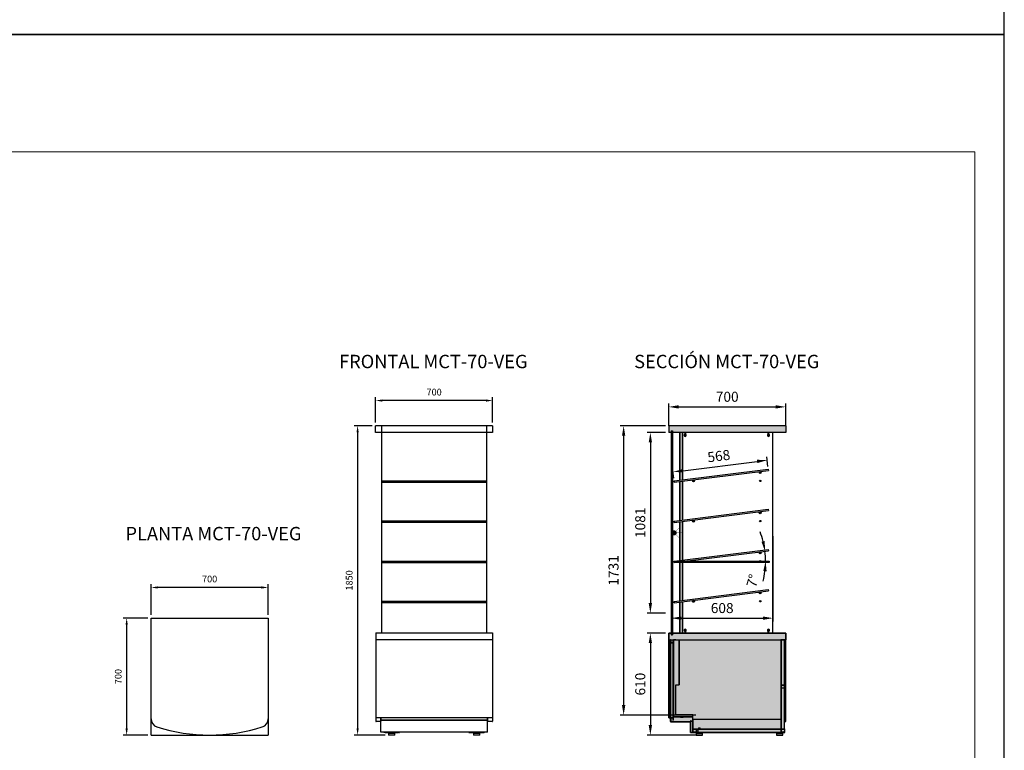
# Model space of a CAD drawing. Units: millimetres. Extents: x -18561 to 54660, y -6096 to 10643.
# Drawn here: x 48771 to 54660, y -3011 to 1358 of the extents above; entities that cross this region are included whole.
import ezdxf
from ezdxf.enums import TextEntityAlignment as Align

# ---------------------------------------------------------------- set-up
doc = ezdxf.new("R2010")
doc.units = ezdxf.units.MM
for name, color, linetype in [('ACOTA', 2, 'Continuous'), ('LIMITS', 1, 'Continuous'), ('oculto', 7, 'Continuous')]:
    doc.layers.add(name, color=color, linetype=linetype)
doc.layers.add('DATOS', color=254, linetype='Continuous', lineweight=0)
doc.layers.add('FORMATO', color=180, linetype='Continuous', lineweight=0)
doc.styles.add('E1', font='isocp.shx')
doc.styles.add('SLDTEXTSTYLE3', font='TXT', dxfattribs={"width": 0.666667})
doc.dimstyles.new('SLDDIMSTYLE0', dxfattribs={"dimtxt": 2, "dimasz": 2, "dimexe": 0, "dimexo": 0.0625, "dimgap": 0.5, "dimtad": 1, "dimtih": 1, "dimtoh": 1, "dimlfac": 10, "dimzin": 12, "dimdsep": 46, "dimtxsty": 'SLDTEXTSTYLE3', "dimsah": 1, "dimcen": 0.09, "dimadec": 0, "dimazin": 0, "dimtfac": 1, "dimtofl": 0, "dimtmove": 0, "dimatfit": 3, "dimfxl": 0, "dimtolj": 1, "dimtzin": 12, "dimarcsym": 0})

# ---------------------------------------------------------------- blocks, each defined once
blk = doc.blocks.new('*D687')
at = {"layer": 'ACOTA', "color": 0, "lineweight": -2}
for p, q in [((49557.4, -2199.9), (49557.4, -2017.1)), ((50217.4, -2037.1), (49597.4, -2037.1)), ((50257.4, -2199.9), (50257.4, -2017.1))]:
    blk.add_line(p, q, dxfattribs=at)
at = {"layer": 'ACOTA', "color": 0}
for points in [[(49597.4, -2030.5), (49597.4, -2043.8), (49557.4, -2037.1)], [(50217.4, -2030.5), (50217.4, -2043.8), (50257.4, -2037.1)]]:
    blk.add_solid(points, dxfattribs=at)
at = {"layer": 'Defpoints', "color": 0}
for p in [(49557.4, -2037.1), (49557.4, -2219.9), (50257.4, -2219.9)]:
    blk.add_point(p, dxfattribs=at)
at = {"layer": 'ACOTA', "color": 7, "insert": (49907.4, -1986.6), "char_height": 40, "attachment_point": 5, "style": 'E1'}
blk.add_mtext('\\A1;700', dxfattribs=at)
blk = doc.blocks.new('*D688')
at = {"layer": 'ACOTA', "color": 0, "lineweight": -2}
for p, q in [((49537.4, -2219.9), (49391.1, -2219.9)), ((49411.1, -2259.9), (49411.1, -2879.9)), ((49537.4, -2919.9), (49391.1, -2919.9))]:
    blk.add_line(p, q, dxfattribs=at)
at = {"layer": 'ACOTA', "color": 0}
for points in [[(49404.5, -2259.9), (49417.8, -2259.9), (49411.1, -2219.9)], [(49404.5, -2879.9), (49417.8, -2879.9), (49411.1, -2919.9)]]:
    blk.add_solid(points, dxfattribs=at)
at = {"layer": 'Defpoints', "color": 0}
for p in [(49557.4, -2219.9), (49411.1, -2919.9), (49557.4, -2919.9)]:
    blk.add_point(p, dxfattribs=at)
at = {"layer": 'ACOTA', "color": 7, "insert": (49360.7, -2569.9), "char_height": 40, "attachment_point": 5, "rotation": 90, "style": 'E1'}
blk.add_mtext('\\A1;700', dxfattribs=at)
blk = doc.blocks.new('*D689')
at = {"layer": 'ACOTA', "color": 0, "lineweight": -2}
for p, q in [((50900, -1049.9), (50900, -899.4)), ((51560, -919.4), (50940, -919.4)), ((51600, -1049.9), (51600, -899.4))]:
    blk.add_line(p, q, dxfattribs=at)
at = {"layer": 'ACOTA', "color": 0}
for points in [[(50940, -912.8), (50940, -926.1), (50900, -919.4)], [(51560, -912.8), (51560, -926.1), (51600, -919.4)]]:
    blk.add_solid(points, dxfattribs=at)
at = {"layer": 'Defpoints', "color": 0}
for p in [(50900, -919.4), (50900, -1069.9), (51600, -1069.9)]:
    blk.add_point(p, dxfattribs=at)
at = {"layer": 'ACOTA', "color": 7, "insert": (51250, -869), "char_height": 40, "attachment_point": 5, "style": 'E1'}
blk.add_mtext('\\A1;700', dxfattribs=at)
blk = doc.blocks.new('*D690')
at = {"layer": 'ACOTA', "color": 0, "lineweight": -2}
for p, q in [((50880, -1069.9), (50772.4, -1069.9)), ((50792.4, -1109.9), (50792.4, -2879.9)), ((50957.9, -2919.9), (50772.4, -2919.9))]:
    blk.add_line(p, q, dxfattribs=at)
at = {"layer": 'ACOTA', "color": 0}
for points in [[(50785.8, -1109.9), (50799.1, -1109.9), (50792.4, -1069.9)], [(50785.8, -2879.9), (50799.1, -2879.9), (50792.4, -2919.9)]]:
    blk.add_solid(points, dxfattribs=at)
at = {"layer": 'Defpoints', "color": 0}
for p in [(50900, -1069.9), (50792.4, -2919.9), (50977.9, -2919.9)]:
    blk.add_point(p, dxfattribs=at)
at = {"layer": 'ACOTA', "color": 7, "insert": (50742, -1994.9), "char_height": 40, "attachment_point": 5, "rotation": 90, "style": 'E1'}
blk.add_mtext('\\A1;1850', dxfattribs=at)
blk = doc.blocks.new('MCT-70-VEG-P')
at = {"color": 7, "linetype": 'Continuous'}
for p, q in [((280023.4, -73139.4), (280723.4, -73139.4)), ((280023.4, -73839.4), (280023.4, -73139.4)), ((280723.4, -73139.4), (280723.4, -73839.4)), ((280023.4, -73839.4), (280723.4, -73839.4))]:
    blk.add_line(p, q, dxfattribs=at)
for centre, radius, start, end in [((280073.4, -73742.8), 50, 180, 252.32341), ((280673.4, -73742.8), 50, 287.67659, 0), ((280373.4, -72801.4), 1038, 252.32341, 287.67659)]:
    blk.add_arc(centre, radius, start, end, dxfattribs=at)
blk = doc.blocks.new('MCT-70-VEG-F')
at = {"color": 7, "linetype": 'Continuous'}
for p, q in [((282066, -71989.4), (281366, -71989.4)), ((281366, -72029.4), (281366, -71989.4)), ((281400.8, -71989.4), (281400.8, -72029.4)), ((282031.2, -72029.4), (282031.2, -71989.4)), ((282066, -71989.4), (282066, -72029.4)), ((282066, -72029.4), (281366, -72029.4)), ((281366.8, -73228.4), (282066, -73228.4)), ((281366.8, -73228.4), (281366.8, -73756.4)), ((282066, -73228.4), (282066, -73756.4)), ((281366.8, -73268.4), (282066, -73268.4)), ((281366.8, -73734.2), (282066, -73734.2)), ((281394.8, -73758.4), (281368.8, -73758.4)), ((281396.8, -73734.2), (281396.8, -73756.4)), ((281397.1, -73753.4), (281397.9, -73753.4)), ((281397.1, -73821.4), (281397.1, -73753.4)), ((281397.9, -73734.2), (281397.9, -73734.2)), ((281397.9, -73753.4), (281397.9, -73734.2)), ((281397.9, -73734.2), (282034.9, -73734.2)), ((281397.9, -73748.8), (282034.9, -73748.8)), ((282034.9, -73752.6), (281397.9, -73752.6)), ((281412.9, -73748.8), (281412.9, -73752.6)), ((282014.9, -73752.6), (282014.9, -73748.8)), ((282034.9, -73734.2), (282034.9, -73734.2)), ((282034.9, -73734.2), (282034.9, -73753.4)), ((282034.9, -73742.4), (282034.9, -73734.2)), ((282034.9, -73753.4), (282035.7, -73753.4)), ((282035.7, -73821.4), (282035.7, -73753.4)), ((282036, -73756.4), (282036, -73734.2)), ((282064, -73758.4), (282038, -73758.4)), ((282034.9, -73822.2), (281397.9, -73822.2)), ((281422.9, -73823.4), (281417.9, -73823.4)), ((281422.9, -73823.4), (281502.9, -73823.4)), ((281454.9, -73828.4), (281443.9, -73829.4)), ((281481.9, -73829.4), (281443.9, -73829.4)), ((281443.9, -73829.4), (281443.9, -73839.4)), ((281481.9, -73839.4), (281443.9, -73839.4)), ((281470.9, -73826.4), (281454.9, -73826.4)), ((281454.9, -73826.4), (281454.9, -73828.4)), ((281470.9, -73828.4), (281454.9, -73828.4)), ((281457.9, -73823.4), (281457.9, -73826.4)), ((281467.9, -73826.4), (281467.9, -73823.4)), ((281470.9, -73828.4), (281470.9, -73826.4)), ((281481.9, -73829.4), (281470.9, -73828.4)), ((281481.9, -73839.4), (281481.9, -73829.4)), ((281507.9, -73823.4), (281502.9, -73823.4)), ((281924.9, -73823.4), (282014.9, -73823.4)), ((281961.9, -73828.4), (281950.9, -73829.4)), ((281988.9, -73829.4), (281950.9, -73829.4)), ((281950.9, -73829.4), (281950.9, -73839.4)), ((281988.9, -73839.4), (281950.9, -73839.4)), ((281977.9, -73826.4), (281961.9, -73826.4)), ((281961.9, -73826.4), (281961.9, -73828.4)), ((281977.9, -73828.4), (281961.9, -73828.4)), ((281964.9, -73823.4), (281964.9, -73826.4)), ((281974.9, -73826.4), (281974.9, -73823.4)), ((281977.9, -73828.4), (281977.9, -73826.4)), ((281988.9, -73829.4), (281977.9, -73828.4)), ((281988.9, -73839.4), (281988.9, -73829.4))]:
    blk.add_line(p, q, dxfattribs=at)
at = {"linetype": 'Continuous'}
for p, q in [((281402, -72029.4), (281402, -73228.4)), ((282030, -72029.4), (282030, -73228.4))]:
    blk.add_line(p, q, dxfattribs=at)
for p, q in [((281402, -72318.8), (282030, -72318.8)), ((281402, -72326.7), (282030, -72326.7)), ((281402, -72558.8), (282030, -72558.8)), ((281402, -72566.7), (282030, -72566.7)), ((281402, -72798.8), (282030, -72798.8)), ((281402, -72806.7), (282030, -72806.7)), ((281402, -73038.8), (282030, -73038.8)), ((281402, -73046.7), (282030, -73046.7))]:
    blk.add_line(p, q)
at = {"color": 7, "linetype": 'Continuous'}
for centre, radius, start, end in [((281368.8, -73756.4), 2, 180, 270), ((281394.8, -73756.4), 2, 270, 0), ((282038, -73756.4), 2, 180, 270), ((282064, -73756.4), 2, 270, 0), ((281397.9, -73821.4), 0.802, 180, 270), ((281417.9, -73821.4), 2, 203.61566, 270), ((281507.9, -73821.4), 2, 270, 336.38434), ((281924.9, -73821.4), 2, 203.61566, 270), ((282014.9, -73821.4), 2, 270, 336.38434), ((282034.9, -73821.4), 0.802, 270, 0)]:
    blk.add_arc(centre, radius, start, end, dxfattribs=at)
blk = doc.blocks.new('*D697')
at = {"layer": 'ACOTA', "color": 0, "lineweight": -2}
for p, q in [((52653.2, -1069.9), (52653.2, -937.3)), ((53353.1, -1069.9), (53353.1, -937.3)), ((52713.2, -957.3), (53293.1, -957.3))]:
    blk.add_line(p, q, dxfattribs=at)
at = {"layer": 'ACOTA', "color": 0}
for points in [[(52713.2, -947.3), (52713.2, -967.3), (52653.2, -957.3)], [(53293.1, -947.3), (53293.1, -967.3), (53353.1, -957.3)]]:
    blk.add_solid(points, dxfattribs=at)
at = {"layer": 'Defpoints', "color": 0}
for p in [(53353.1, -957.3), (52653.2, -1089.9), (53353.1, -1089.9)]:
    blk.add_point(p, dxfattribs=at)
at = {"layer": 'ACOTA', "color": 7, "insert": (53003.1, -896.8), "char_height": 60, "attachment_point": 5, "style": 'E1'}
blk.add_mtext('\\A1;700', dxfattribs=at)
blk = doc.blocks.new('*D698')
at = {"layer": 'ACOTA', "color": 0, "lineweight": -2}
for p, q in [((52633.2, -1109.9), (52523.3, -1109.9)), ((52543.3, -1169.9), (52543.3, -2130.6)), ((52633.2, -2190.6), (52523.3, -2190.6))]:
    blk.add_line(p, q, dxfattribs=at)
at = {"layer": 'ACOTA', "color": 0}
for points in [[(52533.3, -1169.9), (52553.3, -1169.9), (52543.3, -1109.9)], [(52533.3, -2130.6), (52553.3, -2130.6), (52543.3, -2190.6)]]:
    blk.add_solid(points, dxfattribs=at)
at = {"layer": 'Defpoints', "color": 0}
for p in [(52653.2, -1109.9), (52543.3, -2190.6), (52653.2, -2190.6)]:
    blk.add_point(p, dxfattribs=at)
at = {"layer": 'ACOTA', "color": 7, "insert": (52482.9, -1650.3), "char_height": 60, "attachment_point": 5, "rotation": 90, "style": 'E1'}
blk.add_mtext('\\A1;1081', dxfattribs=at)
blk = doc.blocks.new('*D699')
at = {"layer": 'ACOTA', "color": 0, "lineweight": -2}
for p, q in [((52633.1, -2309.9), (52523.3, -2309.9)), ((52543.3, -2369.9), (52543.3, -2859.9)), ((52816.1, -2919.9), (52523.3, -2919.9))]:
    blk.add_line(p, q, dxfattribs=at)
at = {"layer": 'ACOTA', "color": 0}
for points in [[(52533.3, -2369.9), (52553.3, -2369.9), (52543.3, -2309.9)], [(52533.3, -2859.9), (52553.3, -2859.9), (52543.3, -2919.9)]]:
    blk.add_solid(points, dxfattribs=at)
at = {"layer": 'Defpoints', "color": 0}
for p in [(52653.1, -2309.9), (52543.3, -2919.9), (52836.1, -2919.9)]:
    blk.add_point(p, dxfattribs=at)
at = {"layer": 'ACOTA', "color": 7, "insert": (52482.9, -2614.9), "char_height": 60, "attachment_point": 5, "rotation": 90, "style": 'E1'}
blk.add_mtext('\\A1;610', dxfattribs=at)
blk = doc.blocks.new('*D700')
at = {"layer": 'ACOTA', "color": 0, "lineweight": -2}
for p, q in [((52633.2, -1069.9), (52363.5, -1069.9)), ((52383.5, -1129.9), (52383.5, -2740.6)), ((52815.5, -2800.6), (52363.5, -2800.6))]:
    blk.add_line(p, q, dxfattribs=at)
at = {"layer": 'ACOTA', "color": 0}
for points in [[(52373.5, -1129.9), (52393.5, -1129.9), (52383.5, -1069.9)], [(52373.5, -2740.6), (52393.5, -2740.6), (52383.5, -2800.6)]]:
    blk.add_solid(points, dxfattribs=at)
at = {"layer": 'Defpoints', "color": 0}
for p in [(52653.2, -1069.9), (52383.5, -2800.6), (52835.5, -2800.6)]:
    blk.add_point(p, dxfattribs=at)
at = {"layer": 'ACOTA', "color": 7, "insert": (52323, -1935.3), "char_height": 60, "attachment_point": 5, "rotation": 90, "style": 'E1'}
blk.add_mtext('\\A1;1731', dxfattribs=at)
blk = doc.blocks.new('*D701')
at = {"layer": 'ACOTA', "color": 0, "lineweight": -2}
for p, q in [((52737.8, -1338.8), (53182.4, -1283.3)), ((53246.7, -1313.9), (53239.4, -1256)), ((52683, -1384.3), (52675.8, -1326.4))]:
    blk.add_line(p, q, dxfattribs=at)
at = {"layer": 'ACOTA', "color": 0}
for points in [[(53181.1, -1273.3), (53183.6, -1293.2), (53241.9, -1275.8)], [(52736.6, -1328.9), (52739, -1348.8), (52678.3, -1346.3)]]:
    blk.add_solid(points, dxfattribs=at)
at = {"layer": 'Defpoints', "color": 0}
for p in [(53241.9, -1275.8), (53249.2, -1333.7), (52685.5, -1404.2)]:
    blk.add_point(p, dxfattribs=at)
at = {"layer": 'ACOTA', "color": 7, "insert": (52952.6, -1251), "char_height": 60, "attachment_point": 5, "rotation": 7.12502, "style": 'E1'}
blk.add_mtext('\\A1;568', dxfattribs=at)
blk = doc.blocks.new('*D702')
at = {"layer": 'ACOTA', "color": 0, "lineweight": -2}
blk.add_line((53224.7, -1879.9), (53252.6, -1879.9), dxfattribs=at)
for start, end in [(14.28762, 21.45023), (360, 7.12502), (345.67479, 352.83739)]:
    blk.add_arc((52752.3, -1879.9), 480.3, start, end, dxfattribs=at)
at = {"layer": 'ACOTA', "color": 0}
for points in [[(53227.5, -1759.5), (53207.9, -1763.2), (53228.8, -1820.3)], [(53218.8, -1939.1), (53238.8, -1940.4), (53232.6, -1879.9)]]:
    blk.add_solid(points, dxfattribs=at)
at = {"layer": 'Defpoints', "color": 0}
for p in [(53249.7, -1817.7), (53196.7, -1879.9), (53204.7, -1879.9), (53230.9, -1840.1), (52686, -1888.2)]:
    blk.add_point(p, dxfattribs=at)
at = {"layer": 'ACOTA', "color": 7, "insert": (53155.5, -1996.8), "char_height": 60, "attachment_point": 5, "rotation": 73.8261, "style": 'E1'}
blk.add_mtext('\\A1;7°', dxfattribs=at)
blk = doc.blocks.new('*D705')
at = {"layer": 'ACOTA', "color": 0, "lineweight": -2}
for p, q in [((52669.1, -1729.9), (52669.1, -2240.6)), ((53276.7, -1729.9), (53276.7, -2240.6)), ((52729.1, -2220.6), (53216.7, -2220.6))]:
    blk.add_line(p, q, dxfattribs=at)
at = {"layer": 'ACOTA', "color": 0}
for points in [[(52729.1, -2210.6), (52729.1, -2230.6), (52669.1, -2220.6)], [(53216.7, -2210.6), (53216.7, -2230.6), (53276.7, -2220.6)]]:
    blk.add_solid(points, dxfattribs=at)
at = {"layer": 'Defpoints', "color": 0}
for p in [(52669.1, -1709.9), (53276.7, -1709.9), (53276.7, -2220.6)]:
    blk.add_point(p, dxfattribs=at)
at = {"layer": 'ACOTA', "color": 7, "insert": (52972.9, -2160.1), "char_height": 60, "attachment_point": 5, "style": 'E1'}
blk.add_mtext('\\A1;608', dxfattribs=at)

msp = doc.modelspace()

# ---------------------------------------------------------------- hatches: boundary and pattern name
at = {"lineweight": 25}
h = msp.add_hatch(color=51, dxfattribs=at)
h.paths.add_polyline_path([(52686.2, -1695.5, 1), (52686.2, -1725.5)])
h.paths.add_polyline_path([(52686.2, -1695.5), (52686.2, -1725.5, 1)])
h.paths.add_polyline_path([(52731.2, -1711), (52731.2, -1710), (52701.2, -1710), (52701.2, -1711)])
h.paths.add_polyline_path([(52697.2, -1720.8), (52696.5, -1721.5), (52717.7, -1742.7), (52718.4, -1742)])
h.paths.add_polyline_path([(52718.4, -1679.1), (52717.7, -1678.4), (52696.5, -1699.6), (52697.2, -1700.3)])
at = {"linetype": 'Continuous', "lineweight": 25}
h = msp.add_hatch(dxfattribs=at)
h.set_pattern_fill('ANSI32', color=256, angle=-90, style=0)
h.set_pattern_definition([(315, (53435.704, -602.5575), (6.735192, 6.735192), []), (315, (53435.704, -607.048), (6.735192, 6.735192), [])])
edge = h.paths.add_edge_path(flags=0)
edge.add_arc((52799.1, -2884.9), 1, 90, 180)
edge.add_line((52798.1, -2884.9), (52798.1, -2902.9))
edge.add_arc((52799.1, -2902.9), 1, 180, 270)
edge.add_line((52799.1, -2903.9), (52817.1, -2903.9))
edge.add_arc((52817.1, -2902.9), 1, 270, 360)
edge.add_line((52818.1, -2902.9), (52818.1, -2884.9))
edge.add_arc((52817.1, -2884.9), 1, 360, 450)
edge.add_line((52817.1, -2883.9), (52799.1, -2883.9))
h.paths.add_polyline_path([(52817.1, -2902.9), (52799.1, -2902.9), (52799.1, -2884.9), (52817.1, -2884.9)], flags=0)
at = {"layer": 'oculto', "lineweight": 15}
for points in [[(53353.1, -1070.9), (52653.2, -1070.9), (52653.2, -1110.9), (52668.2, -1110.9), (52668.2, -1100.9), (52675.2, -1100.9), (52675.2, -1110.9), (53353.1, -1110.9)], [(52653.1, -2309.9), (52653.1, -2815.7), (52663.1, -2815.7), (52663.1, -2839.9), (52783.7, -2839.9), (52783.7, -2903.7), (53347.3, -2903.7), (53347.5, -2882.4), (53346.1, -2882.3), (53346.1, -2839.9), (53349.1, -2839.9), (53350.5, -2839.3), (53351.1, -2837.9), (53351.1, -2349.9), (53353.1, -2349.9), (53353.1, -2309.9)]]:
    msp.add_hatch(color=254, dxfattribs=at).paths.add_polyline_path(points)

# ---------------------------------------------------------------- linework, layer by layer
at = {"linetype": 'Continuous', "lineweight": 25}
for p, q in [((52653.1, -1069.9), (52653.1, -1109.9)), ((52653.2, -1069.9), (52653.1, -1069.9)), ((52653.2, -1109.9), (52653.1, -1109.9)), ((52653.2, -1069.9), (52653.2, -1109.9)), ((53353.1, -1069.9), (52653.2, -1069.9)), ((52668.2, -1109.9), (52653.2, -1109.9)), ((52668.2, -1099.9), (52668.2, -1109.9)), ((52668.2, -1099.9), (52675.2, -1099.9)), ((52668.2, -1109.9), (52669.1, -1109.9)), ((52669.1, -1099.9), (52669.1, -2319.9)), ((52669.2, -2319.9), (52669.2, -1099.9)), ((52669.2, -1099.9), (52675.2, -1099.9)), ((52675.2, -1109.9), (52675.2, -1099.9)), ((52675.2, -1099.9), (52675.2, -2319.9)), ((53353.1, -1109.9), (52675.2, -1109.9)), ((52719.9, -1109.9), (52719.9, -1395.8)), ((52720, -1395.8), (52720, -1109.9)), ((52736.5, -1393.8), (52736.5, -1109.9)), ((52736.5, -1393.8), (52736.5, -1109.9)), ((52736.7, -1393.8), (52736.7, -1109.9)), ((52737.2, -1393.7), (52737.2, -1109.9)), ((52737.2, -1393.7), (52737.2, -1109.9)), ((52745.2, -1109.9), (52745.2, -1111.9)), ((52758.2, -1111.9), (52745.2, -1111.9)), ((52754.7, -1111.9), (52748.7, -1111.9)), ((52748.7, -1111.9), (52748.7, -1111.9)), ((52748.7, -1111.9), (52748.7, -1121.1)), ((52754.7, -1111.9), (52754.7, -1111.9)), ((52754.7, -1121.1), (52754.7, -1111.9)), ((52758.2, -1111.9), (52758.2, -1109.9)), ((53243.2, -1109.9), (53243.2, -1111.9)), ((53256.2, -1111.9), (53243.2, -1111.9)), ((53252.7, -1111.9), (53246.7, -1111.9)), ((53246.7, -1111.9), (53246.7, -1111.9)), ((53246.7, -1111.9), (53246.7, -1121.1)), ((53252.7, -1111.9), (53252.7, -1111.9)), ((53252.7, -1121.1), (53252.7, -1111.9)), ((53256.2, -1111.9), (53256.2, -1109.9)), ((53276.7, -2309.9), (53276.7, -1109.9)), ((53353.1, -1069.9), (53353.1, -1109.9)), ((52685, -1400.2), (53248.7, -1329.8)), ((52686, -1408.2), (53249.7, -1337.7)), ((53248.7, -1329.8), (53249.7, -1337.7)), ((52685, -1400.2), (52686, -1408.2)), ((52686, -1408.2), (52685, -1400.2)), ((52685, -1400.2), (52685, -1400.2)), ((52686, -1408.2), (52686, -1408.2)), ((52719.9, -1403.9), (52719.9, -1635.8)), ((52720, -1635.8), (52720, -1403.9)), ((52736.5, -1633.8), (52736.5, -1401.8)), ((52736.5, -1633.8), (52736.5, -1401.8)), ((52736.7, -1633.8), (52736.7, -1401.8)), ((52737.2, -1633.7), (52737.2, -1401.7)), ((52737.2, -1633.7), (52737.2, -1401.8)), ((52685, -1640.2), (53248.7, -1569.8)), ((52686, -1648.2), (53249.7, -1577.7)), ((53248.7, -1569.8), (53249.7, -1577.7)), ((52685, -1640.2), (52686, -1648.2)), ((52686, -1648.2), (52685, -1640.2)), ((52685, -1640.2), (52685, -1640.2)), ((52686, -1648.2), (52686, -1648.2)), ((52719.9, -1643.9), (52719.9, -1875.8)), ((52720, -1875.8), (52720, -1643.9)), ((52736.5, -1873.8), (52736.5, -1641.8)), ((52736.5, -1873.8), (52736.5, -1641.8)), ((52736.7, -1873.8), (52736.7, -1641.8)), ((52737.2, -1873.7), (52737.2, -1641.7)), ((52737.2, -1873.7), (52737.2, -1641.8)), ((52685, -1880.2), (53248.7, -1809.8)), ((52686, -1888.2), (53249.7, -1817.7)), ((53248.7, -1809.8), (53249.7, -1817.7)), ((52685, -1880.2), (52686, -1888.2)), ((52686, -1888.2), (52685, -1880.2)), ((52685, -1880.2), (52685, -1880.2)), ((52719.9, -1883.9), (52719.9, -2115.8)), ((52720, -2115.8), (52720, -1883.9)), ((52736.5, -2113.8), (52736.5, -1881.8)), ((52736.5, -2113.8), (52736.5, -1881.8)), ((52736.7, -2113.8), (52736.7, -1881.8)), ((52737.2, -2113.7), (52737.2, -1881.7)), ((52737.2, -2113.7), (52737.2, -1881.8)), ((52686, -1888.2), (52686, -1888.2)), ((52685, -2120.2), (53248.7, -2049.8)), ((52686, -2128.2), (53249.7, -2057.7)), ((53248.7, -2049.8), (53249.7, -2057.7)), ((52685, -2120.2), (52686, -2128.2)), ((52686, -2128.2), (52685, -2120.2)), ((52685, -2120.2), (52685, -2120.2)), ((52686, -2128.2), (52686, -2128.2)), ((52719.9, -2123.9), (52719.9, -2309.9)), ((52720, -2309.9), (52720, -2123.9)), ((52736.5, -2309.9), (52736.5, -2121.8)), ((52736.5, -2309.9), (52736.5, -2121.8)), ((52736.7, -2309.9), (52736.7, -2121.8)), ((52737.2, -2309.9), (52737.2, -2121.7)), ((52737.2, -2309.9), (52737.2, -2121.8)), ((52653.1, -2309.9), (52668.2, -2309.9)), ((52653.1, -2349.9), (52653.1, -2309.9)), ((52653.1, -2349.9), (53353.1, -2349.9)), ((52653.1, -2350.7), (52663.1, -2350.7)), ((52653.1, -2816.7), (52653.1, -2350.7)), ((52663.1, -2816.7), (52663.1, -2350.7)), ((52663.1, -2351.9), (52665.1, -2351.9)), ((52665.1, -2349.9), (52665.1, -2351.9)), ((52665.1, -2351.9), (52665.1, -2367.5)), ((52682.5, -2351.9), (52665.1, -2351.9)), ((52668.2, -2309.9), (52668.2, -2319.9)), ((52669.1, -2309.9), (52668.2, -2309.9)), ((52675.2, -2319.9), (52668.2, -2319.9)), ((52669.2, -2319.9), (52675.2, -2319.9)), ((52675.2, -2319.9), (52675.2, -2309.9)), ((52675.2, -2309.9), (53353.1, -2309.9)), ((52678.7, -2353.5), (52678.7, -2367.5)), ((52678.7, -2353.5), (52679.3, -2353.5)), ((52679.3, -2353.5), (52679.3, -2367.5)), ((52682.5, -2810.9), (52682.5, -2350.9)), ((52683.3, -2350.1), (52695.3, -2350.1)), ((52683.3, -2350.9), (52695.3, -2350.9)), ((52683.3, -2810.9), (52683.3, -2350.9)), ((52683.3, -2350.9), (52683.3, -2350.9)), ((52683.3, -2810.9), (52683.3, -2350.9)), ((52694.5, -2350.9), (52683.3, -2350.9)), ((52695, -2350.3), (53323, -2350.3)), ((52695, -2350.8), (52720, -2350.8)), ((52695.1, -2350.9), (52695, -2350.9)), ((52695, -2350.9), (52695, -2350.9)), ((52696.1, -2350.8), (52720, -2350.8)), ((52696.1, -2350.9), (52714.1, -2350.9)), ((52714.1, -2350.9), (52714.1, -2619.9)), ((52714.1, -2350.9), (52715.1, -2350.9)), ((52715.1, -2350.9), (52715.1, -2619.9)), ((52745.2, -2307.9), (52745.2, -2309.9)), ((52745.2, -2307.9), (52758.2, -2307.9)), ((52748.7, -2298.6), (52748.7, -2307.9)), ((52754.7, -2307.9), (52748.7, -2307.9)), ((52748.7, -2307.9), (52748.7, -2307.9)), ((52754.7, -2307.9), (52754.7, -2298.6)), ((52754.7, -2307.9), (52754.7, -2307.9)), ((52758.2, -2309.9), (52758.2, -2307.9)), ((53243.2, -2307.9), (53243.2, -2309.9)), ((53243.2, -2307.9), (53256.2, -2307.9)), ((53246.7, -2298.6), (53246.7, -2307.9)), ((53252.7, -2307.9), (53246.7, -2307.9)), ((53246.7, -2307.9), (53246.7, -2307.9)), ((53252.7, -2307.9), (53252.7, -2298.6)), ((53252.7, -2307.9), (53252.7, -2307.9)), ((53256.2, -2309.9), (53256.2, -2307.9)), ((53318, -2350.8), (53323, -2350.8)), ((53318, -2350.8), (53323, -2350.8)), ((53346.6, -2350.3), (53324.6, -2350.3)), ((53346.6, -2350.9), (53324.6, -2350.9)), ((53324.6, -2350.9), (53324.6, -2350.9)), ((53324.6, -2350.9), (53326.1, -2350.9)), ((53326.1, -2619.3), (53326.1, -2350.9)), ((53327.1, -2619.3), (53327.1, -2350.9)), ((53345.1, -2380.9), (53345.1, -2350.9)), ((53346.1, -2351.4), (53346.6, -2350.9)), ((53346.1, -2351.4), (53346.6, -2350.9)), ((53346.1, -2380.9), (53346.1, -2350.9)), ((53346.1, -2350.9), (53346.6, -2350.9)), ((53346.6, -2350.9), (53346.6, -2380.9)), ((53346.6, -2350.9), (53346.6, -2380.9)), ((53347.2, -2350.9), (53347.2, -2380.9)), ((53349.1, -2351.9), (53347.2, -2351.9)), ((53349.1, -2349.9), (53349.1, -2351.9)), ((53349.1, -2838.9), (53349.1, -2351.9)), ((53351.1, -2351.9), (53349.1, -2351.9)), ((53351.1, -2351.9), (53351.1, -2838.9)), ((53353.1, -2309.9), (53353.1, -2349.9)), ((52663.1, -2368.1), (52663.1, -2816.1)), ((52678.7, -2367.5), (52663.7, -2367.5)), ((52678.7, -2368.1), (52663.7, -2368.1)), ((52663.7, -2368.1), (52663.7, -2816.1)), ((52663.7, -2368.1), (52663.7, -2368.1)), ((52663.7, -2816.1), (52663.7, -2368.1)), ((52663.7, -2368.1), (52678.7, -2368.1)), ((52665.1, -2368.1), (52665.1, -2368.1)), ((52678.7, -2368.1), (52678.7, -2816.1)), ((53345.1, -2619.3), (53345.1, -2381.5)), ((53346.1, -2380.9), (53346.6, -2380.9)), ((53346.1, -2619.3), (53346.1, -2381.5)), ((53346.6, -2380.9), (53346.6, -2380.9)), ((52695.1, -2619.9), (52696.1, -2619.9)), ((52695.1, -2620.9), (52695.1, -2619.9)), ((52695.1, -2638.9), (52695.1, -2620.9)), ((52695.1, -2639.9), (52695.1, -2638.9)), ((52695.3, -2798.9), (52695.3, -2639.9)), ((52696.1, -2619.9), (52714.1, -2619.9)), ((52714.1, -2619.9), (52715.1, -2619.9)), ((53326.1, -2620.9), (53326.1, -2619.9)), ((53326.1, -2638.9), (53326.1, -2620.9)), ((53326.1, -2639.9), (53326.1, -2638.9)), ((53326.1, -2883.3), (53326.1, -2639.9)), ((53327.1, -2619.9), (53345.1, -2619.9)), ((53327.1, -2620.9), (53345.1, -2620.9)), ((53327.1, -2638.9), (53327.1, -2620.9)), ((53345.1, -2638.9), (53327.1, -2638.9)), ((53345.1, -2639.9), (53327.1, -2639.9)), ((53327.1, -2883.3), (53327.1, -2639.9)), ((53345.1, -2620.9), (53345.1, -2638.9)), ((53345.1, -2641.9), (53345.1, -2639.9)), ((53345.1, -2883.3), (53345.1, -2642.5)), ((53346.1, -2641.9), (53346.1, -2619.9)), ((53346.1, -2620.9), (53346.1, -2638.9)), ((53346.1, -2883.3), (53346.1, -2642.5)), ((53346.7, -2641.9), (53346.7, -2619.9)), ((52663.1, -2816.7), (52653.1, -2816.7)), ((52663.1, -2838.9), (52663.1, -2816.7)), ((52663.7, -2816.1), (52678.7, -2816.1)), ((52663.7, -2816.1), (52663.7, -2816.1)), ((52678.7, -2816.1), (52663.7, -2816.1)), ((52663.7, -2816.7), (52678.7, -2816.7)), ((52665.1, -2816.1), (52665.1, -2816.1)), ((52665.1, -2816.7), (52665.1, -2838.9)), ((52678.7, -2816.7), (52678.7, -2830.7)), ((52679.3, -2816.7), (52679.3, -2830.7)), ((52679.4, -2823.7), (52679.3, -2830.7)), ((52679.4, -2823.7), (52680, -2823.7)), ((52680, -2823.7), (52679.9, -2830.7)), ((52797.3, -2810.9), (52683.3, -2810.9)), ((52797.3, -2810.9), (52683.3, -2810.9)), ((52797.3, -2811.7), (52683.3, -2811.7)), ((52797.3, -2798.9), (52695.3, -2798.9)), ((52723.7, -2811.7), (52739.7, -2811.7)), ((52797.3, -2810.9), (52797.3, -2798.9)), ((52797.3, -2810.9), (52797.3, -2810.9)), ((52797.3, -2823.7), (52797.3, -2811.7)), ((52797.3, -2823.7), (52798.1, -2823.7)), ((52797.3, -2824.9), (52798.1, -2824.9)), ((52797.3, -2824.9), (52797.3, -2883.3)), ((52798.1, -2823.7), (52798.1, -2811.7)), ((52798.1, -2883.3), (52798.1, -2823.7)), ((52798.1, -2824.9), (53326.1, -2824.9)), ((52665.1, -2838.9), (52663.1, -2838.9)), ((52665.1, -2838.9), (52665.1, -2840.9)), ((52665.1, -2838.9), (52783.7, -2838.9)), ((52783.7, -2840.9), (52665.1, -2840.9)), ((52783.7, -2903.9), (52783.7, -2835.9)), ((52784.5, -2835.1), (52796.5, -2835.1)), ((52784.5, -2835.9), (52796.5, -2835.9)), ((52784.5, -2903.9), (52784.5, -2835.9)), ((52784.5, -2835.9), (52784.5, -2835.9)), ((52784.5, -2903.9), (52784.5, -2835.9)), ((52796.5, -2835.9), (52784.5, -2835.9)), ((52796.5, -2835.9), (52796.5, -2843.9)), ((52796.5, -2843.9), (52797.3, -2843.9)), ((52796.5, -2883.8), (52796.5, -2843.9)), ((52796.5, -2883.8), (52796.5, -2843.9)), ((52796.5, -2883.9), (52796.5, -2892.9)), ((52797.1, -2883.3), (53347.1, -2883.3)), ((52797.1, -2883.9), (53347.1, -2883.9)), ((52797.1, -2883.9), (52797.1, -2892.9)), ((52797.3, -2835.9), (52797.3, -2843.9)), ((52797.3, -2835.9), (52797.3, -2835.9)), ((52797.3, -2883.9), (52797.3, -2903.9)), ((52798.1, -2884.9), (52798.1, -2883.9)), ((52798.1, -2902.9), (52798.1, -2884.9)), ((52799.1, -2883.9), (52817.1, -2883.9)), ((52799.1, -2884.9), (52817.1, -2884.9)), ((52799.1, -2902.9), (52799.1, -2884.9)), ((52817.1, -2884.9), (52817.1, -2902.9)), ((52818.1, -2884.9), (52818.1, -2883.9)), ((52818.1, -2884.9), (52818.1, -2902.9)), ((52819.1, -2894.1), (52819.1, -2883.9)), ((52819.1, -2883.9), (52819.1, -2883.9)), ((52819.1, -2883.9), (52819.1, -2883.9)), ((52819.1, -2883.9), (52819.1, -2883.9)), ((52819.1, -2883.9), (52819.1, -2884.3)), ((52819.1, -2883.9), (52828.1, -2883.9)), ((52819.1, -2884.3), (52819.1, -2884.3)), ((52828.1, -2883.9), (52828.1, -2903.9)), ((52831.1, -2875.9), (52831.1, -2883.3)), ((52831.1, -2875.9), (52841.1, -2875.9)), ((52841.1, -2883.3), (52841.1, -2875.9)), ((53325.1, -2903.9), (53325.1, -2883.9)), ((53326.1, -2884.9), (53326.1, -2883.9)), ((53326.1, -2902.9), (53326.1, -2884.9)), ((53327.1, -2883.9), (53345.1, -2883.9)), ((53327.1, -2884.9), (53345.1, -2884.9)), ((53327.1, -2902.9), (53327.1, -2884.9)), ((53345.1, -2884.9), (53345.1, -2902.9)), ((53346.1, -2838.9), (53349.1, -2838.9)), ((53349.1, -2840.9), (53346.1, -2840.9)), ((53346.1, -2884.9), (53346.1, -2883.9)), ((53346.1, -2884.9), (53346.1, -2902.9)), ((53347.7, -2903.9), (53347.7, -2883.9)), ((53349.1, -2838.9), (53349.1, -2840.9)), ((53349.1, -2838.9), (53351.1, -2838.9)), ((52796.5, -2903.9), (52784.5, -2903.9)), ((52784.5, -2903.9), (52784.5, -2903.9)), ((52784.5, -2903.9), (52796.5, -2903.9)), ((52796.5, -2904.7), (52784.5, -2904.7)), ((52796.5, -2892.9), (52797.1, -2892.9)), ((52796.5, -2895.9), (52796.5, -2892.9)), ((52796.5, -2895.9), (52796.5, -2892.9)), ((52797.3, -2895.9), (52796.5, -2895.9)), ((52796.5, -2895.9), (52796.5, -2903.9)), ((52797.3, -2895.9), (52797.3, -2903.9)), ((52797.3, -2903.9), (52797.3, -2903.9)), ((52797.3, -2903.9), (52797.3, -2903.9)), ((52797.3, -2903.9), (52798.1, -2903.9)), ((52798.1, -2903.9), (52798.1, -2902.9)), ((52798.1, -2904.7), (52798.1, -2903.9)), ((52799.1, -2903.9), (52798.1, -2903.9)), ((52798.1, -2904.7), (52810.1, -2904.7)), ((52817.1, -2902.9), (52799.1, -2902.9)), ((52817.1, -2903.9), (52799.1, -2903.9)), ((52810.1, -2905.9), (52810.1, -2903.9)), ((52815.1, -2905.9), (52810.1, -2905.9)), ((52815.1, -2903.9), (52815.1, -2905.9)), ((52815.1, -2905.9), (52828.1, -2905.9)), ((52817.1, -2903.9), (52828.1, -2903.9)), ((52828.1, -2908.9), (52817.1, -2909.9)), ((52817.1, -2909.9), (52817.1, -2919.9)), ((52817.1, -2909.9), (52855.1, -2909.9)), ((52817.1, -2919.9), (52855.1, -2919.9)), ((52818.1, -2903.9), (52818.1, -2902.9)), ((52818.1, -2903.9), (52828.1, -2903.9)), ((52819.1, -2894.5), (52819.1, -2894.1)), ((52819.1, -2894.1), (52828.1, -2894.1)), ((52819.1, -2894.5), (52828.1, -2894.5)), ((53325.1, -2903.9), (52828.1, -2903.9)), ((52828.1, -2905.9), (52828.1, -2903.9)), ((53325.1, -2905.9), (52828.1, -2905.9)), ((52828.1, -2906.9), (52828.1, -2908.9)), ((52828.1, -2906.9), (52844.1, -2906.9)), ((52828.1, -2908.9), (52844.1, -2908.9)), ((52831.1, -2905.9), (52831.1, -2906.9)), ((52841.1, -2906.9), (52841.1, -2905.9)), ((52844.1, -2908.9), (52844.1, -2906.9)), ((52855.1, -2909.9), (52844.1, -2908.9)), ((52855.1, -2919.9), (52855.1, -2909.9)), ((53309.1, -2908.9), (53298.1, -2909.9)), ((53298.1, -2909.9), (53298.1, -2919.9)), ((53298.1, -2909.9), (53336.1, -2909.9)), ((53298.1, -2919.9), (53336.1, -2919.9)), ((53309.1, -2906.9), (53309.1, -2908.9)), ((53309.1, -2906.9), (53325.1, -2906.9)), ((53309.1, -2908.9), (53325.1, -2908.9)), ((53312.1, -2905.9), (53312.1, -2906.9)), ((53322.1, -2906.9), (53322.1, -2905.9)), ((53325.1, -2903.9), (53325.1, -2905.9)), ((53325.1, -2903.9), (53327.1, -2903.9)), ((53325.1, -2903.9), (53326.1, -2903.9)), ((53325.1, -2905.9), (53338.1, -2905.9)), ((53325.1, -2908.9), (53325.1, -2906.9)), ((53336.1, -2909.9), (53325.1, -2908.9)), ((53326.1, -2903.9), (53326.1, -2902.9)), ((53345.1, -2902.9), (53327.1, -2902.9)), ((53345.1, -2903.9), (53327.1, -2903.9)), ((53336.1, -2919.9), (53336.1, -2909.9)), ((53343.1, -2905.9), (53338.1, -2905.9)), ((53343.1, -2903.9), (53343.1, -2905.9)), ((53346.1, -2903.9), (53345.1, -2903.9)), ((53346.1, -2903.9), (53346.1, -2902.9)), ((53346.5, -2903.9), (53346.4, -2896.9))]:
    msp.add_line(p, q, dxfattribs=at)
at = {"color": 1, "lineweight": 25}
msp.add_line((53196.7, -1879.9), (53204.7, -1879.9), dxfattribs=at)
at = {"lineweight": 25}
for points in [[(52685, -1880.2), (53253, -1880.2), (53253, -1888.2), (52685, -1888.2)], [(52653.1, -2309.9), (52653.1, -2816.7), (52663.1, -2816.7), (52663.1, -2840.9), (52783.7, -2840.9), (52783.7, -2904.7), (53347.3, -2904.7), (53347.5, -2883.4), (53346.1, -2883.3), (53346.1, -2840.9), (53349.1, -2840.9), (53350.5, -2840.3), (53351.1, -2838.9), (53351.1, -2349.9), (53353.1, -2349.9), (53353.1, -2309.9)]]:
    msp.add_lwpolyline(points, close=True, dxfattribs=at)
at = {"linetype": 'Continuous', "lineweight": 25}
for centre, radius in [((52751.7, -1126.9), 3), ((53249.7, -1126.9), 3), ((53200.7, -1349.9), 6), ((53200.7, -1349.9), 5), ((52800.7, -1399.9), 6), ((52800.7, -1399.9), 5), ((53200.7, -1399.9), 4), ((53200.7, -1589.9), 6), ((53200.7, -1589.9), 5), ((52800.7, -1639.9), 6), ((52800.7, -1639.9), 5), ((53200.7, -1639.9), 4), ((53200.7, -1829.9), 6), ((53200.7, -1829.9), 5), ((52800.7, -1879.9), 6), ((52800.7, -1879.9), 5), ((53200.7, -1879.9), 4), ((52800.7, -2119.9), 6), ((52800.7, -2119.9), 5), ((53200.7, -2069.9), 6), ((53200.7, -2069.9), 5), ((53200.7, -2119.9), 4), ((52751.7, -2292.9), 3), ((53249.7, -2292.9), 3)]:
    msp.add_circle(centre, radius, dxfattribs=at)
for centre, radius, start, end in [((52751.7, -1126.9), 6.5, 117.48643, 62.51357), ((53249.7, -1126.9), 6.5, 117.48643, 62.51357), ((52751.7, -2292.9), 6.5, 297.48643, 242.51357), ((53249.7, -2292.9), 6.5, 297.48643, 242.51357), ((52665.1, -2351.9), 2, 90, 180), ((52683.3, -2350.9), 0.802, 90, 180), ((52683.3, -2350.9), 0.002, 90, 180), ((52695, -2350.8), 0.501, 90, 180), ((52695, -2350.8), 0.001, 90, 180), ((52695.3, -2350.9), 0.802, 0, 90), ((52695.3, -2350.9), 0.002, 0, 90), ((53323, -2350.8), 0.501, 0, 90), ((53323, -2350.8), 0.001, 0, 90), ((53324.6, -2350.9), 0.601, 90, 180), ((53324.6, -2350.9), 0.001, 90, 180), ((53346.6, -2350.9), 0.601, 0, 90), ((53346.6, -2350.9), 0.001, 0, 90), ((53349.1, -2351.9), 2, 0, 90), ((52663.7, -2368.1), 0.602, 90, 180), ((52663.7, -2368.1), 0.002, 90, 180), ((52678.7, -2367.5), 0.602, 270, 0), ((52678.7, -2367.5), 0.002, 270, 0), ((53346.6, -2380.9), 0.001, 270, 0), ((53346.6, -2380.9), 0.601, 270, 0), ((53327.1, -2620.9), 1, 90, 180), ((53327.1, -2638.9), 1, 180, 270), ((53345.1, -2620.9), 1, 0, 90), ((53345.1, -2638.9), 1, 270, 0), ((53346.1, -2619.9), 0.601, 0, 90), ((53346.1, -2619.9), 0.001, 0, 90), ((53346.1, -2641.9), 0.601, 270, 0), ((53346.1, -2641.9), 0.001, 270, 0), ((52663.7, -2816.1), 0.602, 180, 270), ((52663.7, -2816.1), 0.002, 180, 270), ((52678.7, -2816.7), 0.602, 0, 90), ((52678.7, -2816.7), 0.002, 0, 90), ((52683.3, -2810.9), 0.802, 180, 270), ((52683.3, -2810.9), 0.002, 180, 270), ((52797.3, -2811.7), 0.802, 0, 90), ((52797.3, -2811.7), 0.002, 0, 90), ((52665.1, -2838.9), 2, 180, 270), ((52679.3, -2830.7), 0.602, 180, 359), ((52679.3, -2830.7), 0.002, 180, 359), ((52784.5, -2835.9), 0.801, 90, 180), ((52784.5, -2835.9), 0.001, 90, 180), ((52796.5, -2835.9), 0.801, 0, 90), ((52796.5, -2835.9), 0.001, 0, 90), ((52797.1, -2883.9), 0.601, 90, 180), ((52797.1, -2883.9), 0.001, 90, 180), ((52799.1, -2884.9), 1, 90, 180), ((52817.1, -2884.9), 1, 0, 90), ((53327.1, -2884.9), 1, 90, 180), ((53345.1, -2884.9), 1, 0, 90), ((53347.1, -2883.9), 0.601, 0, 90), ((53347.1, -2883.9), 0.001, 0, 90), ((53349.1, -2838.9), 2, 270, 0), ((52784.5, -2903.9), 0.801, 180, 270), ((52784.5, -2903.9), 0.001, 180, 270), ((52796.5, -2903.9), 0.801, 270, 0), ((52796.5, -2903.9), 0.001, 270, 0), ((52799.1, -2902.9), 1, 180, 270), ((52817.1, -2902.9), 1, 270, 0), ((53327.1, -2902.9), 1, 180, 270), ((53345.1, -2902.9), 1, 270, 0), ((53347.1, -2903.9), 0.601, 181, 0), ((53347.1, -2903.9), 0.001, 181, 0)]:
    msp.add_arc(centre, radius, start, end, dxfattribs=at)
for points, knots in [([(53323, -2350.8), (53323, -2350.8), (53323, -2350.8), (53323, -2350.8), (53323, -2350.8), (53323, -2350.8), (53323, -2350.8)], [0, 0, 0, 0, 0.26148, 0.5, 0.73852, 1, 1, 1, 1]), ([(53346.6, -2350.9), (53346.6, -2350.9), (53346.6, -2350.9), (53346.6, -2350.9), (53346.6, -2350.9), (53346.6, -2350.9), (53346.6, -2350.9)], [0, 0, 0, 0, 0.227436, 0.492743, 0.741011, 1, 1, 1, 1]), ([(53346.6, -2350.9), (53346.6, -2350.9), (53346.6, -2350.9), (53346.6, -2350.9), (53346.6, -2350.9), (53346.6, -2350.9), (53346.6, -2350.9)], [0, 0, 0, 0, 0.264215, 0.498241, 0.760953, 1, 1, 1, 1]), ([(52683.3, -2810.9), (52683.3, -2810.9), (52683.3, -2810.9), (52683.3, -2810.9), (52683.3, -2810.9), (52683.3, -2810.9), (52683.3, -2810.9)], [0, 0, 0, 0, 0.25195, 0.500008, 0.747171, 1, 1, 1, 1]), ([(52683.3, -2810.9), (52683.3, -2810.9), (52683.3, -2810.9), (52683.3, -2810.9), (52683.3, -2810.9), (52683.3, -2810.9), (52683.3, -2810.9)], [0, 0, 0, 0, 0.251139, 0.49777, 0.748191, 1, 1, 1, 1]), ([(52798.1, -2903.9), (52798.1, -2903.9), (52798.1, -2903.9), (52798.1, -2903.9), (52798.1, -2903.9), (52798.1, -2903.9), (52798.1, -2903.9)], [0, 0, 0, 0, 0.2537761, 0.5017922, 0.7498083, 1, 1, 1, 1])]:
    msp.add_open_spline(points, degree=3, knots=knots, dxfattribs=at)
at = {"layer": 'FORMATO'}
msp.add_lwpolyline([(44417.3, 568.6), (44417.3, -5921), (54484.9, -5921), (54484.9, 568.6)], close=True, dxfattribs=at)
at = {"layer": 'LIMITS'}
for points in [[(44241.9, 8636.7), (44241.9, 1270.2), (54660.3, 1270.2), (54660.3, 8636.7)], [(44241.9, 1270.2), (44241.9, -6096.4), (54660.3, -6096.4), (54660.3, 1270.2)]]:
    msp.add_lwpolyline(points, close=True, dxfattribs=at)

# ---------------------------------------------------------------- block references
for name in ['MCT-70-VEG-F', 'MCT-70-VEG-P']:
    msp.add_blockref(name, (-230466, 70919.6))

# ---------------------------------------------------------------- texts
at = {"layer": 'DATOS', "color": 30, "style": 'E1'}
for s, p in [('FRONTAL MCT-70-VEG', (51245.2, -686)), ('SECCIÓN MCT-70-VEG', (53000.3, -686)), ('PLANTA MCT-70-VEG', (49930.4, -1715.1))]:
    msp.add_text(s, height=80, dxfattribs=at).set_placement(p, align=Align.MIDDLE_CENTER)

# ---------------------------------------------------------------- dimensions: what is measured, and where the dimension line sits
at = {"layer": 'ACOTA', "color": 2}
for base, p1, p2, picture, middle in [((50900, -919.4), (51600, -1069.9), (50900, -1069.9), '*D689', (51250, -869)), ((49557.4, -2037.1), (50257.4, -2219.9), (49557.4, -2219.9), '*D687', (49907.4, -1986.6))]:
    dim = msp.add_linear_dim(base=base, p1=p1, p2=p2, dimstyle='SLDDIMSTYLE0', override={"dimscale": 20, "dimexe": 1, "dimexo": 1, "dimgap": 1.524, "dimtih": 0, "dimtoh": 0, "dimdec": 0, "dimlfac": 1, "dimtxsty": 'E1', "dimclrt": 7, "dimtofl": 1}, dxfattribs=at)
    dim.commit()
    dim.dimension.update_dxf_attribs({"geometry": picture, "text_midpoint": middle})
at = {"layer": 'ACOTA'}
for base, p1, p2, picture, middle in [((53353.1, -957.3), (52653.2, -1089.9), (53353.1, -1089.9), '*D697', (53003.1, -896.8)), ((53276.7, -2220.6), (52669.1, -1709.9), (53276.7, -1709.9), '*D705', (52972.9, -2160.1))]:
    dim = msp.add_linear_dim(base=base, p1=p1, p2=p2, dimstyle='SLDDIMSTYLE0', override={"dimscale": 20, "dimtxt": 3, "dimasz": 3, "dimexe": 1, "dimexo": 1, "dimgap": 1.524, "dimtih": 0, "dimtoh": 0, "dimdec": 0, "dimlfac": 1, "dimtxsty": 'E1', "dimclrt": 7, "dimtofl": 1}, dxfattribs=at)
    dim.commit()
    dim.dimension.update_dxf_attribs({"geometry": picture, "text_midpoint": middle})
at = {"layer": 'ACOTA', "color": 2}
for base, p1, p2, picture, middle in [((50792.4, -2919.9), (50900, -1069.9), (50977.9, -2919.9), '*D690', (50742, -1994.9)), ((49411.1, -2919.9), (49557.4, -2219.9), (49557.4, -2919.9), '*D688', (49360.7, -2569.9))]:
    dim = msp.add_linear_dim(base=base, p1=p1, p2=p2, angle=90, dimstyle='SLDDIMSTYLE0', override={"dimscale": 20, "dimexe": 1, "dimexo": 1, "dimgap": 1.524, "dimtih": 0, "dimtoh": 0, "dimdec": 0, "dimlfac": 1, "dimtxsty": 'E1', "dimclrt": 7, "dimtofl": 1}, dxfattribs=at)
    dim.commit()
    dim.dimension.update_dxf_attribs({"geometry": picture, "text_midpoint": middle})
at = {"layer": 'ACOTA'}
for base, p1, p2, picture, middle in [((52383.5, -2800.6), (52653.2, -1069.9), (52835.5, -2800.6), '*D700', (52323, -1935.3)), ((52543.3, -2190.6), (52653.2, -1109.9), (52653.2, -2190.6), '*D698', (52482.9, -1650.3)), ((52543.3, -2919.9), (52653.1, -2309.9), (52836.1, -2919.9), '*D699', (52482.9, -2614.9))]:
    dim = msp.add_linear_dim(base=base, p1=p1, p2=p2, angle=90, dimstyle='SLDDIMSTYLE0', override={"dimscale": 20, "dimtxt": 3, "dimasz": 3, "dimexe": 1, "dimexo": 1, "dimgap": 1.524, "dimtih": 0, "dimtoh": 0, "dimdec": 0, "dimlfac": 1, "dimtxsty": 'E1', "dimclrt": 7, "dimtofl": 1}, dxfattribs=at)
    dim.commit()
    dim.dimension.update_dxf_attribs({"geometry": picture, "text_midpoint": middle})
dim = msp.add_aligned_dim(p1=(52685.5, -1404.2), p2=(53249.2, -1333.7), distance=58.3, dimstyle='SLDDIMSTYLE0', override={"dimscale": 20, "dimtxt": 3, "dimasz": 3, "dimexe": 1, "dimexo": 1, "dimgap": 1.524, "dimtih": 0, "dimtoh": 0, "dimdec": 0, "dimlfac": 1, "dimtxsty": 'E1', "dimclrt": 7, "dimtofl": 1}, dxfattribs=at)
dim.commit()
dim.dimension.update_dxf_attribs({"geometry": '*D701', "text_midpoint": (52952.6, -1251)})
dim = msp.add_angular_dim_2l(base=(53230.9, -1840.1), line1=((53196.7, -1879.9), (53204.7, -1879.9)), line2=((52686, -1888.2), (53249.7, -1817.7)), dimstyle='SLDDIMSTYLE0', override={"dimscale": 20, "dimtxt": 3, "dimasz": 3, "dimexe": 1, "dimexo": 1, "dimgap": 1.524, "dimtih": 0, "dimtoh": 0, "dimdec": 0, "dimlfac": 1, "dimtxsty": 'E1', "dimclrt": 7, "dimtofl": 1}, dxfattribs=at)
dim.commit()
dim.dimension.update_dxf_attribs({"geometry": '*D702', "text_midpoint": (53213.5, -2013.6), "dimtype": 162})

doc.saveas('drawing.dxf')
